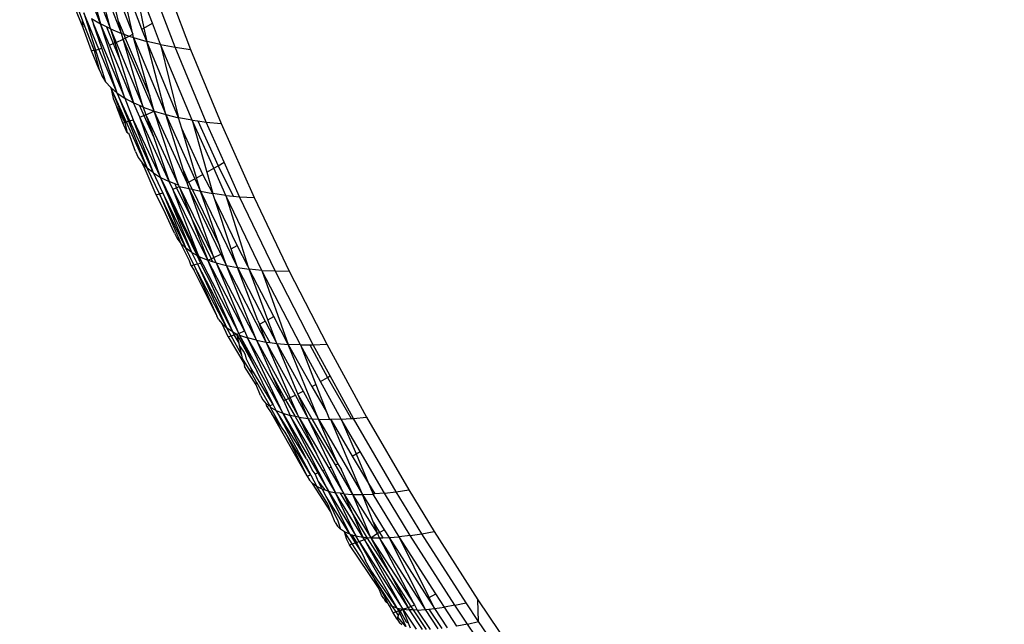
# Model space of a CAD drawing. Units: millimetres. Extents: x 528 to 9195, y -251 to 9276.
# Drawn here: x 5783 to 5802, y 2854 to 2866 of the extents above; entities that cross this region are included whole.
import ezdxf

# ---------------------------------------------------------------- set-up
doc = ezdxf.new("R2010")
doc.units = ezdxf.units.MM
doc.layers.add('Strefa bezpieczna', color=8, linetype='Continuous')
doc.dimstyles.get("Standard").update_dxf_attribs({"dimtxt": 180, "dimasz": 200, "dimexe": 0.18, "dimexo": 0.0625, "dimgap": 200, "dimtad": 0, "dimtih": 1, "dimtoh": 1, "dimlfac": 0.001, "dimzin": 0, "dimdsep": 46, "dimtxsty": 'Standard', "dimcen": 0.09, "dimse1": 1, "dimse2": 1, "dimadec": 0, "dimazin": 0, "dimtfac": 1, "dimtdec": 4, "dimtofl": 0, "dimtmove": 0, "dimatfit": 3, "dimfxl": 0, "dimtolj": 1, "dimtzin": 0, "dimarcsym": 0})

# ---------------------------------------------------------------- blocks, each defined once
blk = doc.blocks.new('*D1')
at = {"layer": 'Defpoints', "color": 0, "transparency": 16777216}
for p in [(9187.201, 9158.1), (2454.705, 2039.343), (9187.201, 1540.038)]:
    blk.add_point(p, dxfattribs=at)
at = {"layer": 'Strefa bezpieczna', "color": 0, "lineweight": -2, "transparency": 16777216}
for p, q in [((2654.705, 9158.1), (5350.953, 9158.1)), ((8987.201, 9158.1), (6290.953, 9158.1))]:
    blk.add_line(p, q, dxfattribs=at)
at = {"layer": 'Strefa bezpieczna', "color": 0, "transparency": 16777216}
for points in [[(2654.705, 9191.433), (2654.705, 9124.766), (2454.705, 9158.1)], [(8987.201, 9191.433), (8987.201, 9124.766), (9187.201, 9158.1)]]:
    blk.add_solid(points, dxfattribs=at)
at = {"layer": 'Strefa bezpieczna', "color": 0, "transparency": 16777216, "insert": (5820.953, 9158.1), "char_height": 180, "attachment_point": 5}
blk.add_mtext('\\A1;6.73', dxfattribs=at)
blk = doc.blocks.new('*D4')
at = {"layer": 'Defpoints', "color": 0, "transparency": 16777216}
for p in [(3939.783, 8682.856), (3939.783, 1880.56), (7694.555, 1722.376)]:
    blk.add_point(p, dxfattribs=at)
at = {"layer": 'Strefa bezpieczna', "color": 0, "lineweight": -2, "transparency": 16777216}
for p, q in [((4139.783, 8682.856), (5347.169, 8682.856)), ((7494.555, 8682.856), (6287.169, 8682.856))]:
    blk.add_line(p, q, dxfattribs=at)
at = {"layer": 'Strefa bezpieczna', "color": 0, "transparency": 16777216}
for points in [[(4139.783, 8716.19), (4139.783, 8649.523), (3939.783, 8682.856)], [(7494.555, 8716.19), (7494.555, 8649.523), (7694.555, 8682.856)]]:
    blk.add_solid(points, dxfattribs=at)
at = {"layer": 'Strefa bezpieczna', "color": 0, "transparency": 16777216, "insert": (5817.169, 8682.856), "char_height": 180, "attachment_point": 5}
blk.add_mtext('\\A1;3.75', dxfattribs=at)

msp = doc.modelspace()

# ---------------------------------------------------------------- linework, layer by layer
for p, q in [((5784.626, 2867.021), (5785.21, 2865.515)), ((5785.423, 2865.427), (5784.844, 2866.92)), ((5785.21, 2865.515), (5784.844, 2866.92)), ((5785.367, 2865.659), (5785.082, 2866.827)), ((5785.082, 2866.827), (5785.639, 2865.416)), ((5785.814, 2865.51), (5785.339, 2866.743)), ((5785.639, 2865.416), (5785.339, 2866.743)), ((5785.018, 2865.611), (5784.636, 2866.596)), ((5786.013, 2865.624), (5785.612, 2866.668)), ((5785.612, 2866.668), (5785.851, 2865.531)), ((5786.45, 2865.163), (5785.9, 2866.603)), ((5786.201, 2866.548), (5786.743, 2865.122)), ((5784.792, 2866.422), (5785.018, 2865.611)), ((5784.689, 2865.537), (5784.471, 2866.061)), ((5784.572, 2865.94), (5784.676, 2865.667)), ((5784.989, 2865.129), (5784.698, 2865.824)), ((5784.698, 2865.824), (5785.119, 2864.503)), ((5784.676, 2865.667), (5784.899, 2865.103)), ((5784.689, 2865.537), (5784.676, 2865.667)), ((5784.847, 2865.714), (5785.018, 2865.611)), ((5784.847, 2865.714), (5784.884, 2865.606)), ((5784.884, 2865.606), (5785.486, 2864.189)), ((5785.044, 2865.146), (5784.884, 2865.606)), ((5785.486, 2864.189), (5785.018, 2865.611)), ((5785.138, 2865.551), (5785.018, 2865.611)), ((5785.19, 2865.202), (5785.018, 2865.611)), ((5785.138, 2865.551), (5785.265, 2865.232)), ((5785.21, 2865.515), (5785.138, 2865.551)), ((5785.423, 2865.427), (5785.367, 2865.659)), ((5785.367, 2865.659), (5785.465, 2865.413)), ((5785.851, 2865.531), (5786.013, 2865.624)), ((5786.17, 2865.215), (5786.013, 2865.624)), ((5784.847, 2865.092), (5784.689, 2865.537)), ((5785.21, 2865.515), (5785.423, 2865.427)), ((5785.21, 2865.515), (5785.319, 2865.257)), ((5785.21, 2865.515), (5785.294, 2865.246)), ((5785.454, 2865.321), (5785.423, 2865.427)), ((5785.423, 2865.427), (5785.465, 2865.413)), ((5785.465, 2865.413), (5785.494, 2865.339)), ((5785.465, 2865.413), (5785.566, 2865.378)), ((5785.494, 2865.339), (5785.566, 2865.378)), ((5785.566, 2865.378), (5785.639, 2865.416)), ((5785.566, 2865.378), (5785.655, 2865.347)), ((5785.655, 2865.347), (5785.639, 2865.416)), ((5785.814, 2865.51), (5785.851, 2865.531)), ((5785.904, 2865.276), (5785.814, 2865.51)), ((5785.851, 2865.531), (5785.904, 2865.276)), ((5785.19, 2865.202), (5785.265, 2865.232)), ((5785.653, 2864.098), (5785.19, 2865.202)), ((5785.265, 2865.232), (5785.294, 2865.246)), ((5785.265, 2865.232), (5785.393, 2864.931)), ((5785.294, 2865.246), (5785.393, 2864.931)), ((5785.319, 2865.257), (5785.454, 2865.321)), ((5785.319, 2865.257), (5785.84, 2864.015)), ((5785.454, 2865.321), (5785.494, 2865.339)), ((5785.84, 2864.015), (5785.454, 2865.321)), ((5786.047, 2863.94), (5785.454, 2865.321)), ((5785.494, 2865.339), (5785.966, 2864.232)), ((5785.655, 2865.347), (5785.904, 2865.276)), ((5785.655, 2865.347), (5786.273, 2863.874)), ((5785.966, 2864.232), (5785.655, 2865.347)), ((5786.17, 2865.215), (5785.904, 2865.276)), ((5786.515, 2863.816), (5785.904, 2865.276)), ((5786.273, 2863.874), (5785.904, 2865.276)), ((5786.17, 2865.215), (5786.515, 2863.816)), ((5786.773, 2863.769), (5786.17, 2865.215)), ((5786.17, 2865.215), (5786.45, 2865.163)), ((5787.045, 2863.73), (5786.45, 2865.163)), ((5786.45, 2865.163), (5786.743, 2865.122)), ((5784.899, 2865.103), (5784.847, 2865.092)), ((5784.993, 2864.739), (5784.847, 2865.092)), ((5784.899, 2865.103), (5784.989, 2865.129)), ((5784.899, 2865.103), (5784.993, 2864.739)), ((5784.989, 2865.129), (5785.044, 2865.146)), ((5785.341, 2864.287), (5784.989, 2865.129)), ((5785.341, 2864.287), (5785.044, 2865.146)), ((5786.743, 2865.122), (5787.33, 2863.702)), ((5785.393, 2864.931), (5785.653, 2864.098)), ((5784.993, 2864.739), (5785.024, 2864.668)), ((5785.024, 2864.668), (5785.044, 2864.619)), ((5785.044, 2864.619), (5785.119, 2864.503)), ((5785.119, 2864.503), (5785.219, 2864.392)), ((5785.341, 2864.287), (5785.219, 2864.392)), ((5785.219, 2864.392), (5785.484, 2863.726)), ((5785.219, 2864.392), (5785.264, 2864.181)), ((5785.912, 2862.851), (5785.219, 2864.392)), ((5785.341, 2864.287), (5785.486, 2864.189)), ((5785.582, 2863.755), (5785.341, 2864.287)), ((5785.341, 2864.287), (5785.556, 2863.747)), ((5786.047, 2863.94), (5785.966, 2864.232)), ((5785.264, 2864.181), (5785.33, 2864.014)), ((5785.486, 2864.189), (5785.653, 2864.098)), ((5785.486, 2864.189), (5785.645, 2863.774)), ((5785.769, 2864.047), (5785.653, 2864.098)), ((5785.776, 2863.826), (5785.653, 2864.098)), ((5785.769, 2864.047), (5785.851, 2863.855)), ((5785.84, 2864.015), (5785.769, 2864.047)), ((5785.447, 2863.718), (5785.33, 2864.014)), ((5785.33, 2864.014), (5785.484, 2863.726)), ((5785.776, 2863.826), (5785.851, 2863.855)), ((5785.84, 2864.015), (5786.047, 2863.94)), ((5785.84, 2864.015), (5785.89, 2863.872)), ((5785.851, 2863.855), (5785.89, 2863.872)), ((5785.851, 2863.855), (5786.042, 2863.436)), ((5785.89, 2863.872), (5786.047, 2863.94)), ((5785.89, 2863.872), (5786.516, 2862.522)), ((5785.89, 2863.872), (5786.042, 2863.436)), ((5786.047, 2863.94), (5786.273, 2863.874)), ((5786.516, 2862.522), (5786.047, 2863.94)), ((5786.681, 2862.572), (5786.047, 2863.94)), ((5786.273, 2863.874), (5786.515, 2863.816)), ((5786.273, 2863.874), (5786.826, 2862.647)), ((5786.609, 2862.803), (5786.273, 2863.874)), ((5785.447, 2863.718), (5785.484, 2863.726)), ((5785.532, 2863.527), (5785.447, 2863.718)), ((5785.484, 2863.726), (5785.556, 2863.747)), ((5785.484, 2863.726), (5785.532, 2863.527)), ((5785.556, 2863.747), (5785.582, 2863.755)), ((5785.556, 2863.747), (5785.912, 2862.851)), ((5785.582, 2863.755), (5785.645, 2863.774)), ((5786.032, 2862.758), (5785.582, 2863.755)), ((5786.032, 2862.758), (5785.645, 2863.774)), ((5785.645, 2863.774), (5786.172, 2862.672)), ((5786.334, 2862.593), (5785.776, 2863.826)), ((5786.172, 2862.672), (5785.776, 2863.826)), ((5786.773, 2863.769), (5786.515, 2863.816)), ((5786.577, 2863.607), (5786.515, 2863.816)), ((5786.773, 2863.769), (5787.055, 2862.771)), ((5787.187, 2862.847), (5786.773, 2863.769)), ((5786.773, 2863.769), (5786.885, 2863.753)), ((5786.885, 2863.753), (5787.276, 2862.897)), ((5786.885, 2863.753), (5787.045, 2863.73)), ((5787.045, 2863.73), (5787.33, 2863.702)), ((5787.387, 2862.966), (5787.045, 2863.73)), ((5787.33, 2863.702), (5787.96, 2862.288)), ((5785.532, 2863.527), (5785.562, 2863.517)), ((5785.691, 2863.169), (5785.562, 2863.517)), ((5786.978, 2862.728), (5786.577, 2863.607)), ((5786.858, 2862.664), (5786.577, 2863.607)), ((5786.042, 2863.436), (5786.334, 2862.593)), ((5785.691, 2863.169), (5785.717, 2863.114)), ((5785.717, 2863.114), (5785.742, 2863.057)), ((5785.742, 2863.057), (5785.816, 2862.951)), ((5785.912, 2862.851), (5785.816, 2862.951)), ((5785.874, 2862.83), (5785.816, 2862.951)), ((5787.276, 2862.897), (5787.387, 2862.966)), ((5787.684, 2862.303), (5787.387, 2862.966)), ((5786.087, 2862.341), (5785.874, 2862.83)), ((5786.032, 2862.758), (5785.912, 2862.851)), ((5786.15, 2862.359), (5785.912, 2862.851)), ((5786.032, 2862.758), (5786.172, 2862.672)), ((5786.216, 2862.378), (5786.032, 2862.758)), ((5786.609, 2862.803), (5786.708, 2862.585)), ((5786.681, 2862.572), (5786.609, 2862.803)), ((5786.858, 2862.664), (5786.978, 2862.728)), ((5787.17, 2862.363), (5786.978, 2862.728)), ((5787.055, 2862.771), (5787.187, 2862.847)), ((5787.055, 2862.771), (5787.17, 2862.363)), ((5787.187, 2862.847), (5787.276, 2862.897)), ((5787.42, 2862.328), (5787.187, 2862.847)), ((5787.276, 2862.897), (5787.559, 2862.315)), ((5786.172, 2862.672), (5786.905, 2861.161)), ((5786.172, 2862.672), (5786.334, 2862.593)), ((5786.354, 2862.235), (5786.172, 2862.672)), ((5786.444, 2862.55), (5786.334, 2862.593)), ((5786.405, 2862.447), (5786.334, 2862.593)), ((5786.444, 2862.55), (5786.478, 2862.476)), ((5786.516, 2862.522), (5786.444, 2862.55)), ((5786.516, 2862.522), (5786.527, 2862.5)), ((5786.681, 2862.572), (5786.708, 2862.585)), ((5786.717, 2862.46), (5786.681, 2862.572)), ((5786.708, 2862.585), (5786.826, 2862.647)), ((5786.708, 2862.585), (5786.776, 2862.446)), ((5786.826, 2862.647), (5786.935, 2862.407)), ((5786.935, 2862.407), (5786.858, 2862.664)), ((5786.087, 2862.341), (5786.15, 2862.359)), ((5786.232, 2862.054), (5786.087, 2862.341)), ((5786.15, 2862.359), (5786.216, 2862.378)), ((5786.653, 2861.318), (5786.15, 2862.359)), ((5786.15, 2862.359), (5786.559, 2861.407)), ((5786.769, 2861.235), (5786.216, 2862.378)), ((5786.216, 2862.378), (5786.653, 2861.318)), ((5786.405, 2862.447), (5786.478, 2862.476)), ((5787.073, 2861.091), (5786.405, 2862.447)), ((5786.905, 2861.161), (5786.405, 2862.447)), ((5786.478, 2862.476), (5786.527, 2862.5)), ((5786.478, 2862.476), (5786.762, 2861.891)), ((5786.527, 2862.5), (5786.717, 2862.46)), ((5786.527, 2862.5), (5786.762, 2861.891)), ((5786.527, 2862.5), (5787.187, 2861.14)), ((5786.717, 2862.46), (5786.776, 2862.446)), ((5787.187, 2861.14), (5786.717, 2862.46)), ((5787.325, 2861.205), (5786.717, 2862.46)), ((5786.776, 2862.446), (5786.935, 2862.407)), ((5786.776, 2862.446), (5787.297, 2861.371)), ((5786.935, 2862.407), (5787.17, 2862.363)), ((5786.935, 2862.407), (5787.642, 2860.947)), ((5787.297, 2861.371), (5786.935, 2862.407)), ((5787.42, 2862.328), (5787.17, 2862.363)), ((5787.202, 2862.268), (5787.17, 2862.363)), ((5786.769, 2861.235), (5786.354, 2862.235)), ((5786.354, 2862.235), (5786.862, 2861.184)), ((5787.638, 2861.368), (5787.202, 2862.268)), ((5787.522, 2861.307), (5787.202, 2862.268)), ((5788.111, 2860.895), (5787.42, 2862.328)), ((5787.42, 2862.328), (5787.841, 2860.974)), ((5787.42, 2862.328), (5787.559, 2862.315)), ((5787.559, 2862.315), (5787.684, 2862.303)), ((5788.367, 2860.883), (5787.684, 2862.303)), ((5787.684, 2862.303), (5787.96, 2862.288)), ((5787.96, 2862.288), (5788.634, 2860.881)), ((5786.393, 2861.701), (5786.232, 2862.054)), ((5786.762, 2861.891), (5787.137, 2861.116)), ((5786.762, 2861.891), (5787.073, 2861.091)), ((5786.439, 2861.605), (5786.393, 2861.701)), ((5786.439, 2861.605), (5786.458, 2861.567)), ((5786.458, 2861.567), (5786.488, 2861.503)), ((5786.488, 2861.503), (5786.559, 2861.407)), ((5786.653, 2861.318), (5786.559, 2861.407)), ((5786.722, 2861.08), (5786.559, 2861.407)), ((5786.769, 2861.235), (5786.653, 2861.318)), ((5786.807, 2860.998), (5786.653, 2861.318)), ((5786.88, 2861.019), (5786.769, 2861.235)), ((5786.769, 2861.235), (5786.862, 2861.184)), ((5787.187, 2861.14), (5787.325, 2861.205)), ((5787.351, 2861.217), (5787.297, 2861.371)), ((5787.325, 2861.205), (5787.351, 2861.217)), ((5787.431, 2860.987), (5787.325, 2861.205)), ((5787.431, 2860.987), (5787.351, 2861.217)), ((5787.522, 2861.307), (5787.638, 2861.368)), ((5787.642, 2860.947), (5787.522, 2861.307)), ((5787.841, 2860.974), (5787.638, 2861.368)), ((5786.757, 2860.983), (5786.722, 2861.08)), ((5786.807, 2860.998), (5786.88, 2861.019)), ((5786.862, 2861.184), (5786.905, 2861.161)), ((5786.862, 2861.184), (5786.934, 2861.035)), ((5786.88, 2861.019), (5786.934, 2861.035)), ((5787.553, 2859.72), (5786.88, 2861.019)), ((5786.88, 2861.019), (5787.442, 2859.791)), ((5786.905, 2861.161), (5787.073, 2861.091)), ((5786.934, 2861.035), (5786.905, 2861.161)), ((5786.905, 2861.161), (5787.667, 2859.69)), ((5786.934, 2861.035), (5787.153, 2860.61)), ((5787.073, 2861.091), (5787.137, 2861.116)), ((5787.166, 2861.06), (5787.073, 2861.091)), ((5787.667, 2859.69), (5787.073, 2861.091)), ((5787.78, 2859.735), (5787.073, 2861.091)), ((5787.137, 2861.116), (5787.187, 2861.14)), ((5787.137, 2861.116), (5787.166, 2861.06)), ((5787.237, 2861.037), (5787.166, 2861.06)), ((5787.237, 2861.037), (5787.187, 2861.14)), ((5787.237, 2861.037), (5787.431, 2860.987)), ((5787.237, 2861.037), (5788.004, 2859.558)), ((5787.237, 2861.037), (5787.78, 2859.735)), ((5786.757, 2860.983), (5786.807, 2860.998)), ((5786.757, 2860.983), (5786.815, 2860.894)), ((5787.442, 2859.791), (5786.807, 2860.998)), ((5786.807, 2860.998), (5787.235, 2860.048)), ((5787.235, 2860.048), (5786.815, 2860.894)), ((5787.431, 2860.987), (5787.642, 2860.947)), ((5788.191, 2859.521), (5787.431, 2860.987)), ((5788.004, 2859.558), (5787.431, 2860.987)), ((5787.642, 2860.947), (5787.869, 2860.916)), ((5787.642, 2860.947), (5788.173, 2859.923)), ((5788.032, 2859.935), (5787.642, 2860.947)), ((5787.841, 2860.974), (5787.869, 2860.916)), ((5788.111, 2860.895), (5787.869, 2860.916)), ((5788.338, 2860.01), (5787.869, 2860.916)), ((5788.226, 2859.951), (5787.869, 2860.916)), ((5788.111, 2860.895), (5788.614, 2859.476)), ((5788.847, 2859.468), (5788.111, 2860.895)), ((5788.111, 2860.895), (5788.367, 2860.883)), ((5789.094, 2859.469), (5788.367, 2860.883)), ((5788.367, 2860.883), (5788.634, 2860.881)), ((5788.634, 2860.881), (5789.352, 2859.48)), ((5787.553, 2859.72), (5787.153, 2860.61)), ((5787.235, 2860.048), (5787.248, 2860.025)), ((5787.282, 2859.956), (5787.248, 2860.025)), ((5787.282, 2859.956), (5787.351, 2859.87)), ((5788.032, 2859.935), (5788.067, 2859.867)), ((5788.067, 2859.867), (5788.173, 2859.923)), ((5788.173, 2859.923), (5788.395, 2859.494)), ((5788.226, 2859.951), (5788.338, 2860.01)), ((5788.395, 2859.494), (5788.226, 2859.951)), ((5788.614, 2859.476), (5788.338, 2860.01)), ((5787.442, 2859.791), (5787.351, 2859.87)), ((5787.466, 2859.626), (5787.351, 2859.87)), ((5787.553, 2859.72), (5787.442, 2859.791)), ((5787.523, 2859.643), (5787.442, 2859.791)), ((5787.582, 2859.661), (5787.553, 2859.72)), ((5787.553, 2859.72), (5787.632, 2859.676)), ((5787.667, 2859.69), (5787.78, 2859.735)), ((5787.78, 2859.735), (5787.835, 2859.603)), ((5788.067, 2859.867), (5788.26, 2859.512)), ((5788.191, 2859.521), (5788.067, 2859.867)), ((5787.466, 2859.626), (5787.523, 2859.643)), ((5787.466, 2859.626), (5787.763, 2859.121)), ((5787.523, 2859.643), (5787.582, 2859.661)), ((5787.727, 2859.272), (5787.523, 2859.643)), ((5787.582, 2859.661), (5787.632, 2859.676)), ((5787.673, 2859.501), (5787.582, 2859.661)), ((5787.632, 2859.676), (5787.667, 2859.69)), ((5787.632, 2859.676), (5788.021, 2858.961)), ((5787.673, 2859.501), (5787.632, 2859.676)), ((5787.667, 2859.69), (5787.684, 2859.657)), ((5787.684, 2859.657), (5787.835, 2859.603)), ((5787.684, 2859.657), (5788.51, 2858.161)), ((5788.021, 2858.961), (5787.684, 2859.657)), ((5788.004, 2859.558), (5787.835, 2859.603)), ((5788.51, 2858.161), (5787.835, 2859.603)), ((5788.526, 2858.403), (5787.835, 2859.603)), ((5788.004, 2859.558), (5788.191, 2859.521)), ((5788.004, 2859.558), (5788.619, 2858.444)), ((5788.004, 2859.558), (5788.296, 2858.911)), ((5788.191, 2859.521), (5788.26, 2859.512)), ((5788.653, 2858.461), (5788.191, 2859.521)), ((5788.751, 2858.507), (5788.191, 2859.521)), ((5788.26, 2859.512), (5788.395, 2859.494)), ((5787.683, 2859.46), (5787.673, 2859.501)), ((5787.727, 2859.272), (5787.683, 2859.46)), ((5787.756, 2859.351), (5787.683, 2859.46)), ((5787.795, 2859.281), (5787.756, 2859.351)), ((5788.395, 2859.494), (5788.614, 2859.476)), ((5788.8, 2858.53), (5788.395, 2859.494)), ((5788.395, 2859.494), (5788.898, 2858.582)), ((5788.847, 2859.468), (5788.614, 2859.476)), ((5788.614, 2859.476), (5789.068, 2858.672)), ((5789.192, 2858.048), (5788.614, 2859.476)), ((5788.847, 2859.468), (5789.026, 2859.469)), ((5789.233, 2858.766), (5788.847, 2859.468)), ((5788.847, 2859.468), (5789.142, 2858.714)), ((5789.026, 2859.469), (5789.368, 2858.843)), ((5789.026, 2859.469), (5789.094, 2859.469)), ((5789.094, 2859.469), (5789.352, 2859.48)), ((5789.42, 2858.875), (5789.094, 2859.469)), ((5789.352, 2859.48), (5790.115, 2858.086)), ((5787.741, 2859.211), (5787.727, 2859.272)), ((5787.763, 2859.121), (5787.741, 2859.211)), ((5787.919, 2858.924), (5787.741, 2859.211)), ((5787.816, 2859.195), (5787.795, 2859.281)), ((5787.898, 2859.031), (5787.816, 2859.195)), ((5787.763, 2859.121), (5787.778, 2859.053)), ((5788.001, 2858.708), (5787.778, 2859.053)), ((5788.328, 2858.327), (5787.898, 2859.031)), ((5787.898, 2859.031), (5787.919, 2858.924)), ((5788.328, 2858.327), (5788.021, 2858.961)), ((5788.009, 2858.759), (5787.919, 2858.924)), ((5788.001, 2858.708), (5788.009, 2858.759)), ((5788.009, 2858.759), (5788.26, 2858.306)), ((5788.296, 2858.911), (5788.564, 2858.418)), ((5788.296, 2858.911), (5788.526, 2858.403)), ((5789.233, 2858.766), (5789.368, 2858.843)), ((5789.628, 2858.048), (5789.233, 2858.766)), ((5789.368, 2858.843), (5789.42, 2858.875)), ((5789.368, 2858.843), (5789.82, 2858.059)), ((5789.866, 2858.062), (5789.42, 2858.875)), ((5788.081, 2858.499), (5788.001, 2858.708)), ((5788.8, 2858.53), (5788.898, 2858.582)), ((5788.898, 2858.582), (5789.192, 2858.048)), ((5789.068, 2858.672), (5789.142, 2858.714)), ((5789.068, 2858.672), (5789.346, 2858.19)), ((5789.142, 2858.714), (5789.346, 2858.19)), ((5788.081, 2858.499), (5788.126, 2858.416)), ((5788.126, 2858.416), (5788.191, 2858.34)), ((5788.526, 2858.403), (5788.564, 2858.418)), ((5788.526, 2858.403), (5788.654, 2858.119)), ((5788.564, 2858.418), (5788.619, 2858.444)), ((5788.564, 2858.418), (5788.748, 2858.1)), ((5788.619, 2858.444), (5788.653, 2858.461)), ((5788.619, 2858.444), (5788.817, 2858.086)), ((5788.653, 2858.461), (5788.751, 2858.507)), ((5788.817, 2858.086), (5788.653, 2858.461)), ((5788.997, 2858.062), (5788.751, 2858.507)), ((5788.812, 2858.501), (5788.8, 2858.53)), ((5788.812, 2858.501), (5789.068, 2858.057)), ((5788.997, 2858.062), (5788.812, 2858.501)), ((5788.203, 2858.289), (5788.191, 2858.34)), ((5788.26, 2858.306), (5788.191, 2858.34)), ((5788.26, 2858.306), (5788.203, 2858.289)), ((5788.203, 2858.289), (5788.3, 2858.153)), ((5788.328, 2858.327), (5788.26, 2858.306)), ((5788.26, 2858.306), (5788.278, 2858.272)), ((5788.384, 2858.212), (5788.278, 2858.272)), ((5788.485, 2857.897), (5788.278, 2858.272)), ((5788.384, 2858.212), (5788.328, 2858.327)), ((5788.384, 2858.212), (5788.51, 2858.161)), ((5788.384, 2858.212), (5789.046, 2856.977)), ((5788.964, 2857.286), (5788.384, 2858.212)), ((5789.346, 2858.19), (5789.403, 2858.043)), ((5788.977, 2856.956), (5788.3, 2858.153)), ((5788.485, 2857.897), (5788.3, 2858.153)), ((5788.51, 2858.161), (5788.654, 2858.119)), ((5788.51, 2858.161), (5789.178, 2857.022)), ((5788.964, 2857.286), (5788.51, 2858.161)), ((5788.748, 2858.1), (5788.654, 2858.119)), ((5789.275, 2857.061), (5788.654, 2858.119)), ((5789.202, 2857.032), (5788.654, 2858.119)), ((5788.748, 2858.1), (5789.158, 2857.386)), ((5788.817, 2858.086), (5788.748, 2858.1)), ((5788.817, 2858.086), (5788.997, 2858.062)), ((5788.817, 2858.086), (5789.158, 2857.386)), ((5788.817, 2858.086), (5789.389, 2857.111)), ((5788.997, 2858.062), (5789.068, 2858.057)), ((5789.518, 2857.173), (5788.997, 2858.062)), ((5789.435, 2857.133), (5788.997, 2858.062)), ((5789.068, 2858.057), (5789.192, 2858.048)), ((5789.068, 2858.057), (5789.564, 2857.194)), ((5789.192, 2858.048), (5790.037, 2856.608)), ((5789.192, 2858.048), (5789.403, 2858.043)), ((5789.564, 2857.194), (5789.192, 2858.048)), ((5789.43, 2858.044), (5789.403, 2858.043)), ((5789.628, 2858.048), (5789.43, 2858.044)), ((5789.43, 2858.044), (5789.837, 2857.339)), ((5790.037, 2856.608), (5789.43, 2858.044)), ((5789.628, 2858.048), (5789.82, 2858.059)), ((5789.991, 2857.427), (5789.628, 2858.048)), ((5789.628, 2858.048), (5789.912, 2857.382)), ((5789.82, 2858.059), (5789.866, 2858.062)), ((5789.866, 2858.062), (5790.115, 2858.086)), ((5790.683, 2856.661), (5789.866, 2858.062)), ((5790.115, 2858.086), (5790.923, 2856.697)), ((5788.551, 2857.804), (5788.485, 2857.897)), ((5789.046, 2856.977), (5788.551, 2857.804)), ((5788.551, 2857.804), (5788.977, 2856.956)), ((5788.964, 2857.286), (5789.071, 2857.081)), ((5789.158, 2857.386), (5789.31, 2857.075)), ((5789.837, 2857.339), (5789.912, 2857.382)), ((5789.837, 2857.339), (5790.153, 2856.818)), ((5789.912, 2857.382), (5789.991, 2857.427)), ((5789.912, 2857.382), (5790.153, 2856.818)), ((5790.455, 2856.634), (5789.991, 2857.427)), ((5789.128, 2857.002), (5789.071, 2857.081)), ((5789.275, 2857.061), (5789.31, 2857.075)), ((5789.522, 2856.641), (5789.275, 2857.061)), ((5789.31, 2857.075), (5789.522, 2856.641)), ((5789.389, 2857.111), (5789.435, 2857.133)), ((5789.389, 2857.111), (5789.677, 2856.62)), ((5789.677, 2856.62), (5789.435, 2857.133)), ((5789.518, 2857.173), (5789.564, 2857.194)), ((5789.849, 2856.609), (5789.518, 2857.173)), ((5789.564, 2857.194), (5789.636, 2857.076)), ((5789.849, 2856.609), (5789.636, 2857.076)), ((5789.046, 2856.977), (5788.977, 2856.956)), ((5788.977, 2856.956), (5789.019, 2856.882)), ((5789.019, 2856.882), (5789.081, 2856.816)), ((5789.046, 2856.977), (5789.163, 2856.759)), ((5789.128, 2857.002), (5789.178, 2857.022)), ((5789.191, 2856.85), (5789.128, 2857.002)), ((5789.178, 2857.022), (5789.202, 2857.032)), ((5789.178, 2857.022), (5789.384, 2856.671)), ((5789.384, 2856.671), (5789.202, 2857.032)), ((5789.163, 2856.759), (5789.081, 2856.816)), ((5789.431, 2856.276), (5789.081, 2856.816)), ((5789.264, 2856.711), (5789.163, 2856.759)), ((5789.371, 2856.42), (5789.163, 2856.759)), ((5789.264, 2856.711), (5789.191, 2856.85)), ((5789.191, 2856.85), (5789.315, 2856.694)), ((5789.264, 2856.711), (5789.315, 2856.694)), ((5789.264, 2856.711), (5789.291, 2856.666)), ((5789.315, 2856.694), (5789.384, 2856.671)), ((5790.153, 2856.818), (5790.239, 2856.616)), ((5790.153, 2856.818), (5790.274, 2856.619)), ((5790.683, 2856.661), (5790.923, 2856.697)), ((5790.923, 2856.697), (5791.409, 2855.901)), ((5789.34, 2856.566), (5789.291, 2856.666)), ((5789.792, 2855.849), (5789.34, 2856.566)), ((5789.34, 2856.566), (5789.565, 2856.103)), ((5789.792, 2855.849), (5789.384, 2856.671)), ((5789.384, 2856.671), (5789.522, 2856.641)), ((5789.384, 2856.671), (5789.909, 2855.816)), ((5790.043, 2855.793), (5789.522, 2856.641)), ((5789.909, 2855.816), (5789.522, 2856.641)), ((5789.607, 2856.63), (5789.522, 2856.641)), ((5789.607, 2856.63), (5789.849, 2856.232)), ((5789.677, 2856.62), (5789.607, 2856.63)), ((5789.677, 2856.62), (5789.849, 2856.609)), ((5789.677, 2856.62), (5790.194, 2855.78)), ((5789.677, 2856.62), (5789.849, 2856.232)), ((5789.849, 2856.609), (5790.037, 2856.608)), ((5790.194, 2855.78), (5789.849, 2856.609)), ((5790.326, 2855.865), (5789.849, 2856.609)), ((5790.037, 2856.608), (5790.239, 2856.616)), ((5790.037, 2856.608), (5790.453, 2855.93)), ((5790.246, 2856.071), (5790.037, 2856.608)), ((5790.274, 2856.619), (5790.239, 2856.616)), ((5790.741, 2855.797), (5790.239, 2856.616)), ((5790.455, 2856.634), (5790.274, 2856.619)), ((5790.455, 2856.634), (5790.683, 2856.661)), ((5790.952, 2855.822), (5790.455, 2856.634)), ((5791.175, 2855.857), (5790.683, 2856.661)), ((5789.431, 2856.276), (5789.371, 2856.42)), ((5789.516, 2856.071), (5789.431, 2856.276)), ((5789.849, 2856.232), (5790.128, 2855.771)), ((5789.849, 2856.232), (5790.043, 2855.793)), ((5789.516, 2856.071), (5789.556, 2856.003)), ((5789.556, 2856.003), (5789.615, 2855.943)), ((5789.565, 2856.103), (5789.615, 2855.943)), ((5789.694, 2855.891), (5789.615, 2855.943)), ((5790.246, 2856.071), (5790.361, 2855.882)), ((5790.326, 2855.865), (5790.246, 2856.071)), ((5790.361, 2855.882), (5790.453, 2855.93)), ((5790.453, 2855.93), (5790.544, 2855.782)), ((5789.792, 2855.849), (5789.694, 2855.891)), ((5789.841, 2855.663), (5789.694, 2855.891)), ((5789.739, 2855.744), (5789.694, 2855.891)), ((5789.787, 2855.646), (5789.739, 2855.744)), ((5789.792, 2855.849), (5789.893, 2855.679)), ((5789.792, 2855.849), (5789.833, 2855.838)), ((5789.833, 2855.838), (5789.924, 2855.689)), ((5789.833, 2855.838), (5789.909, 2855.816)), ((5789.909, 2855.816), (5790.043, 2855.793)), ((5789.971, 2855.708), (5789.909, 2855.816)), ((5789.971, 2855.708), (5790.072, 2855.748)), ((5790.128, 2855.771), (5790.043, 2855.793)), ((5790.072, 2855.748), (5790.043, 2855.793)), ((5790.072, 2855.748), (5790.128, 2855.771)), ((5790.81, 2854.411), (5790.072, 2855.748)), ((5790.912, 2854.447), (5790.072, 2855.748)), ((5790.194, 2855.78), (5790.128, 2855.771)), ((5790.128, 2855.771), (5790.58, 2855.063)), ((5790.194, 2855.78), (5790.326, 2855.865)), ((5790.194, 2855.78), (5790.361, 2855.776)), ((5790.194, 2855.78), (5791.029, 2854.498)), ((5790.194, 2855.78), (5790.58, 2855.063)), ((5790.326, 2855.865), (5790.361, 2855.882)), ((5790.361, 2855.776), (5790.326, 2855.865)), ((5790.361, 2855.882), (5790.427, 2855.778)), ((5790.361, 2855.776), (5790.427, 2855.778)), ((5791.241, 2854.405), (5790.361, 2855.776)), ((5791.029, 2854.498), (5790.361, 2855.776)), ((5790.427, 2855.778), (5790.544, 2855.782)), ((5790.544, 2855.782), (5790.741, 2855.797)), ((5791.241, 2854.405), (5790.544, 2855.782)), ((5790.544, 2855.782), (5791.415, 2854.423)), ((5790.952, 2855.822), (5790.741, 2855.797)), ((5791.44, 2854.707), (5790.741, 2855.797)), ((5791.31, 2854.638), (5790.741, 2855.797)), ((5790.952, 2855.822), (5791.175, 2855.857)), ((5791.806, 2854.489), (5790.952, 2855.822)), ((5791.175, 2855.857), (5791.409, 2855.901)), ((5792.019, 2854.536), (5791.175, 2855.857)), ((5791.409, 2855.901), (5792.244, 2854.592)), ((5789.787, 2855.646), (5789.841, 2855.663)), ((5790.345, 2854.819), (5789.787, 2855.646)), ((5789.841, 2855.663), (5789.893, 2855.679)), ((5790.231, 2855.054), (5789.841, 2855.663)), ((5789.893, 2855.679), (5789.924, 2855.689)), ((5789.893, 2855.679), (5790.011, 2855.509)), ((5789.924, 2855.689), (5789.971, 2855.708)), ((5789.924, 2855.689), (5790.011, 2855.509)), ((5789.971, 2855.708), (5790.81, 2854.411)), ((5790.7, 2854.433), (5789.971, 2855.708)), ((5790.011, 2855.509), (5790.045, 2855.455)), ((5790.045, 2855.455), (5790.092, 2855.34)), ((5790.198, 2855.161), (5790.092, 2855.34)), ((5790.7, 2854.433), (5790.198, 2855.161)), ((5790.198, 2855.161), (5790.231, 2855.054)), ((5790.352, 2854.865), (5790.231, 2855.054)), ((5790.231, 2855.054), (5790.345, 2854.819)), ((5790.58, 2855.063), (5790.961, 2854.466)), ((5790.58, 2855.063), (5790.912, 2854.447)), ((5790.345, 2854.819), (5790.352, 2854.865)), ((5790.377, 2854.752), (5790.345, 2854.819)), ((5790.608, 2854.465), (5790.352, 2854.865)), ((5790.534, 2854.506), (5790.352, 2854.865)), ((5790.401, 2854.682), (5790.377, 2854.752)), ((5790.443, 2854.617), (5790.401, 2854.682)), ((5790.443, 2854.617), (5790.479, 2854.557)), ((5791.31, 2854.638), (5791.44, 2854.707)), ((5791.415, 2854.423), (5791.31, 2854.638)), ((5791.604, 2854.451), (5791.44, 2854.707)), ((5790.479, 2854.557), (5790.534, 2854.506)), ((5790.554, 2854.477), (5790.534, 2854.506)), ((5790.567, 2854.452), (5790.534, 2854.506)), ((5790.608, 2854.465), (5790.554, 2854.477)), ((5790.624, 2854.342), (5790.567, 2854.452)), ((5790.7, 2854.433), (5790.608, 2854.465)), ((5790.678, 2854.359), (5790.608, 2854.465)), ((5790.756, 2854.384), (5790.7, 2854.433)), ((5790.7, 2854.433), (5790.728, 2854.375)), ((5790.7, 2854.433), (5790.81, 2854.411)), ((5790.81, 2854.411), (5790.912, 2854.447)), ((5790.912, 2854.447), (5790.961, 2854.466)), ((5790.912, 2854.447), (5790.938, 2854.399)), ((5790.961, 2854.466), (5791.029, 2854.498)), ((5790.961, 2854.466), (5791.006, 2854.399)), ((5791.029, 2854.498), (5791.081, 2854.397)), ((5791.305, 2854.412), (5791.415, 2854.423)), ((5791.415, 2854.423), (5791.604, 2854.451)), ((5791.415, 2854.423), (5791.659, 2854.057)), ((5791.806, 2854.489), (5791.604, 2854.451)), ((5791.845, 2854.088), (5791.604, 2854.451)), ((5791.806, 2854.489), (5792.019, 2854.536)), ((5792.044, 2854.129), (5791.806, 2854.489)), ((5792.255, 2854.179), (5792.019, 2854.536)), ((5792.255, 2854.179), (5792.244, 2854.592)), ((5792.244, 2854.592), (5793.353, 2852.956)), ((5790.678, 2854.359), (5790.624, 2854.342)), ((5790.701, 2854.224), (5790.624, 2854.342)), ((5790.728, 2854.375), (5790.678, 2854.359)), ((5790.724, 2854.29), (5790.678, 2854.359)), ((5790.701, 2854.224), (5790.724, 2854.29)), ((5790.715, 2854.263), (5790.701, 2854.224)), ((5790.715, 2854.263), (5790.724, 2854.29)), ((5790.863, 2854.08), (5790.715, 2854.263)), ((5790.724, 2854.29), (5790.742, 2854.343)), ((5790.756, 2854.384), (5790.728, 2854.375)), ((5790.728, 2854.375), (5790.742, 2854.343)), ((5790.742, 2854.343), (5790.756, 2854.384)), ((5790.742, 2854.343), (5790.863, 2854.08)), ((5790.756, 2854.384), (5790.81, 2854.411)), ((5790.877, 2854.167), (5790.756, 2854.384)), ((5790.81, 2854.411), (5790.938, 2854.399)), ((5790.81, 2854.411), (5791.062, 2854.032)), ((5790.917, 2854.143), (5790.81, 2854.411)), ((5791.187, 2854.023), (5790.938, 2854.399)), ((5791.006, 2854.399), (5790.938, 2854.399)), ((5791.006, 2854.399), (5791.258, 2854.024)), ((5791.081, 2854.397), (5791.006, 2854.399)), ((5791.081, 2854.397), (5791.241, 2854.405)), ((5791.081, 2854.397), (5791.329, 2854.025)), ((5791.241, 2854.405), (5791.305, 2854.412)), ((5791.487, 2854.036), (5791.241, 2854.405)), ((5791.305, 2854.412), (5791.552, 2854.044)), ((5790.701, 2854.224), (5790.737, 2854.167)), ((5790.737, 2854.167), (5790.791, 2854.119)), ((5790.917, 2854.143), (5790.877, 2854.167)), ((5790.954, 2854.051), (5790.917, 2854.143)), ((5792.044, 2854.129), (5791.845, 2854.088)), ((5792.044, 2854.129), (5792.255, 2854.179)), ((5792.939, 2852.823), (5792.044, 2854.129)), ((5793.141, 2852.885), (5792.255, 2854.179))]:
    msp.add_line(p, q)

# ---------------------------------------------------------------- dimensions: what is measured, and where the dimension line sits
at = {"layer": 'Strefa bezpieczna'}
for base, p1, p2, picture, middle in [((9187.201, 9158.1), (2454.705, 2039.343), (9187.201, 1540.038), '*D1', (5820.953, 9158.1)), ((3939.783, 8682.856), (7694.555, 1722.376), (3939.783, 1880.56), '*D4', (5817.169, 8682.856))]:
    dim = msp.add_linear_dim(base=base, p1=p1, p2=p2, dimstyle='Standard', dxfattribs=at)
    dim.commit()
    dim.dimension.update_dxf_attribs({"geometry": picture, "text_midpoint": middle})

doc.saveas('drawing.dxf')
